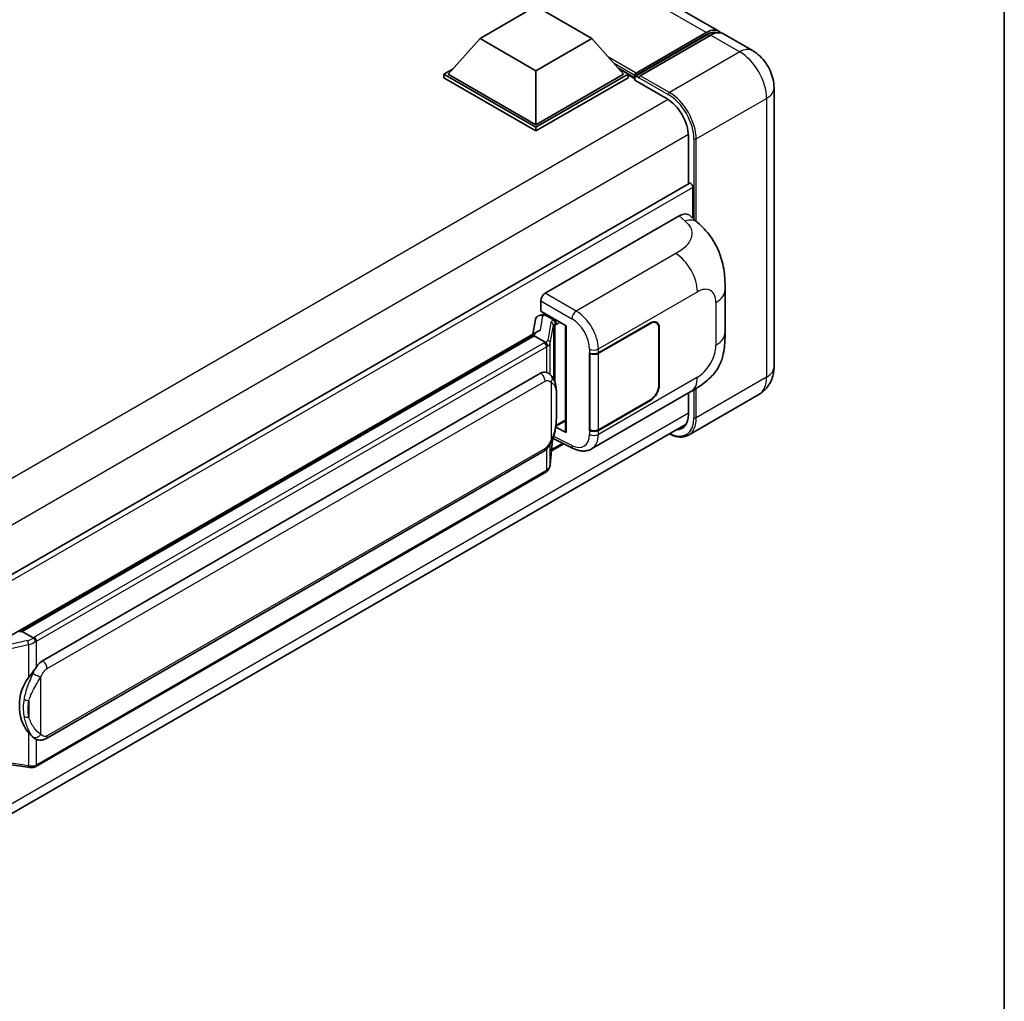
# Model space of a CAD drawing. Units: millimetres. Extents: x 58 to 8339, y 32 to 1156.
# Drawn here: x 1444 to 1622, y 226 to 404 of the extents above; entities that cross this region are included whole.
import ezdxf

# ---------------------------------------------------------------- set-up
doc = ezdxf.new("R2010")
doc.units = ezdxf.units.MM
doc.header["$LTSCALE"] = 4
for name, color, linetype, lineweight in [('Border (ISO)', 7, 'Continuous', 35), ('Visible (ISO)', 7, 'Continuous', 35), ('Visible Narrow (ISO)', 7, 'Continuous', 25)]:
    doc.layers.add(name, color=color, linetype=linetype, lineweight=lineweight)

# ---------------------------------------------------------------- blocks, each defined once
blk = doc.blocks.new('図面枠 tk図枠')
at = {"layer": 'Border (ISO)'}
blk.add_line((405.5, 289), (405.5, 8), dxfattribs=at)

msp = doc.modelspace()

# ---------------------------------------------------------------- linework, layer by layer
at = {"layer": 'Visible (ISO)'}
for p, q in [((1570.4221, 401.6757), (1382.1296, 510.3864)), ((1527.2454, 400.3762), (1537.3469, 406.2083)), ((1537.3469, 406.2083), (1547.4484, 400.3762)), ((1555.2656, 393.6018), (1568.1955, 401.0669)), ((1555.4489, 394.1242), (1568.1364, 401.4493)), ((1568.9445, 400.9827), (1556.2166, 393.6343)), ((1576.483, 398.1764), (1571.2302, 401.2091)), ((1527.2454, 400.3762), (1521.5077, 393.9375)), ((1537.3469, 394.5441), (1527.2454, 400.3762)), ((1547.4484, 400.3762), (1537.3469, 394.5441)), ((1547.4484, 400.3762), (1553.1861, 393.9375)), ((1520.6996, 393.9375), (1522.3641, 394.8985)), ((1520.6996, 393.2843), (1520.6996, 393.9375)), ((1537.3469, 384.3262), (1520.6996, 393.9375)), ((1537.3469, 383.673), (1520.6996, 393.2843)), ((1537.3469, 384.7928), (1521.5077, 393.9375)), ((1537.3469, 394.5441), (1537.3469, 384.7928)), ((1553.1861, 393.9375), (1537.3469, 384.7928)), ((1553.9942, 393.9375), (1537.3469, 384.3262)), ((1553.9942, 393.2843), (1537.3469, 383.673)), ((1552.3297, 394.8985), (1553.9942, 393.9375)), ((1553.9942, 393.2843), (1553.9942, 393.9375)), ((1555.2064, 393.0911), (1553.9942, 393.7909)), ((1555.2064, 393.2843), (1555.2064, 393.7042)), ((1555.2064, 392.8178), (1555.2064, 393.471)), ((1556.0145, 393.2377), (1555.4084, 393.5876)), ((1556.0145, 393.2843), (1556.0145, 393.2377)), ((1555.2064, 392.8178), (1561.0653, 389.4351)), ((1580.385, 391.4181), (1580.385, 341.0285)), ((1537.3469, 383.673), (1537.3469, 384.3262)), ((1564.9039, 382.7865), (1564.9039, 374.115)), ((1565.0222, 374.1833), (1405.9131, 282.3216)), ((1565.712, 367.8844), (1565.712, 373.4551)), ((1539.0435, 354.3255), (1563.2587, 368.3062)), ((1565.2079, 368.3411), (1566.5356, 367.1382)), ((1571.5418, 347.2658), (1571.5418, 354.9872)), ((1538.2359, 351.0598), (1538.2359, 352.9266)), ((1538.2359, 351.0598), (1542.8357, 348.404)), ((1538.5099, 350.4381), (1538.9113, 350.6698)), ((1537.288, 349.5952), (1536.8119, 346.926)), ((1537.9718, 350.3138), (1538.5819, 350.4547)), ((1539.0521, 350.3646), (1540.6683, 349.4315)), ((1548.6342, 343.5328), (1558.0348, 348.9602)), ((1548.6808, 343.4664), (1558.0348, 348.8669)), ((1559.1206, 348.9745), (1558.7637, 349.1805)), ((1442.149, 292.2724), (1537.7291, 347.4556)), ((1542.6684, 348.5007), (1542.6684, 329.3883)), ((1542.8357, 348.404), (1542.8357, 329.1666)), ((1559.5703, 347.9804), (1559.5703, 337.7159)), ((1559.6511, 348.0271), (1559.6511, 337.7626)), ((1537.0318, 346.632), (1444.4856, 293.2005)), ((1537.0318, 346.632), (1537.0612, 346.8023)), ((1539.038, 345.4737), (1537.0318, 346.632)), ((1547.0174, 343.5325), (1547.0466, 343.5168)), ((1547.0174, 329.5354), (1547.0174, 343.5325)), ((1547.0646, 343.4664), (1547.1028, 343.4884)), ((1547.0646, 329.6559), (1547.0646, 343.4664)), ((1539.535, 339.8984), (1539.5135, 339.9108)), ((1448.1828, 287.8933), (1538.1833, 339.8551)), ((1547.4177, 326.1822), (1565.345, 336.5326)), ((1558.0348, 334.9631), (1548.6342, 329.5357)), ((1558.0348, 335.0565), (1548.6808, 329.6559)), ((1577.6259, 336.0232), (1564.8979, 328.6748)), ((1564.9039, 336.2779), (1564.9039, 332.397)), ((1540.9499, 330.2714), (1542.6684, 331.2636)), ((1405.57, 238.8995), (1564.5057, 330.6611)), ((1542.8357, 329.1666), (1540.9202, 330.1232)), ((1540.9376, 330.26), (1540.9612, 330.2818)), ((1547.1494, 329.6116), (1547.0174, 329.5354)), ((1547.0466, 329.5197), (1547.0174, 329.5354)), ((1539.935, 323.3084), (1540.3549, 327.8889)), ((1540.4376, 328.0918), (1544.0868, 326.2693)), ((1448.7542, 273.7929), (1538.7548, 325.7548)), ((1542.3711, 327.1261), (1540.1684, 325.8544)), ((1539.1537, 322.0026), (1446.9757, 268.7836)), ((1444.0518, 293.1032), (1444.4856, 293.2005)), ((1444.4856, 293.2005), (1446.4919, 292.0422)), ((1446.8311, 273.8063), (1446.8096, 273.8187)), ((1442.0606, 269.1585), (1445.5154, 268.6577))]:
    msp.add_line(p, q, dxfattribs=at)
for centre, major_axis, ratio, start_param, end_param in [((1568.1364, 397.7167), (2.2857, 3.959), 0.57735027, 6.10547471, 7.06858347), ((1568.9445, 397.2502), (2.2857, 3.959), 0.57735027, 0, 0.78539816), ((1555.4489, 393.8442), (0.1714, 0.2969), 0.57735027, 0.78539816, 2.35619449), ((1555.4084, 393.3543), (-0.1429, 0.2474), 0.57735027, 5.49778714, 7.06858347), ((1556.2166, 393.401), (-0.1429, -0.2474), 0.57735027, 3.92699082, 5.49778714), ((1561.0653, 385.0027), (2.7143, -4.7013), 0.57735027, 0.78539816, 2.35619449), ((1565.3079, 373.6884), (-0.2857, 0.4949), 0.57735027, 3.92699081, 6.28318531), ((1563.2423, 365.4955), (1.7827, 2.9813), 0.57333637, 6.16912861, 7.08294563), ((1539.0445, 353.3924), (-0.5714, -0.9897), 0.5780539, 3.9275998, 5.49717816), ((1538.5064, 349.9176), (-1.1275, -0.8138), 0.60953579, 5.67908615, 5.72119938), ((1538.3849, 349.2363), (-0.8657, 0.8231), 0.8492429, 5.1814121, 6.75220843), ((1538.9334, 349.363), (-0.4215, 1.07), 0.65380937, 5.5951678, 6.18580465), ((1540.609, 348.9307), (0.2108, -0.535), 0.65380937, 0.88277882, 2.45357514), ((1558.0348, 347.094), (1.1429, 1.9795), 0.57735027, 5.49778714, 7.06858347), ((1558.0348, 347.094), (1.0857, 1.8805), 0.57735027, 5.49778714, 7.06858347), ((1542.6815, 347.6755), (-5.6208, -0.9696), 0.21633748, 5.61025527, 6.20624454), ((1547.8261, 343.9993), (1.1429, 0), 0.57735027, 3.9618974, 5.49778714), ((1547.8727, 343.9329), (-1.1429, 0), 0.57735027, 0.78539816, 2.35619449), ((1538.1833, 332.8333), (-0.8745, -7.228), 0.40142867, 3.06684122, 3.43431766), ((1558.0348, 336.8294), (1.1429, 1.9795), 0.57735027, 3.92699082, 5.49778714), ((1558.0348, 336.8294), (-1.0857, -1.8805), 0.57735027, 0.78539816, 2.35619449), ((1561.0653, 334.6132), (2.7143, -4.7013), 0.57735027, 5.95730225, 7.06858347), ((1540.609, 330.7344), (0.3404, -0.4623), 0.48800029, 0.05438476, 0.7310134), ((1543.2398, 329.3999), (0.5714, 0.0167), 0.55686057, 3.12531633, 3.9107145), ((1547.8261, 330.0022), (-1.1429, 0), 0.57735027, 0.82030475, 2.35619449), ((1547.8727, 330.1225), (1.1429, 0), 0.57735027, 3.92699082, 5.49778714), ((1448.1828, 280.8714), (-0.8745, -7.228), 0.40142867, 3.43431766, 3.80179411), ((1449.6545, 280.0217), (-0.5232, -7.013), 0.80430597, 4.02238856, 5.58737002)]:
    msp.add_ellipse(centre, major_axis=major_axis, ratio=ratio, start_param=start_param, end_param=end_param, dxfattribs=at)
for points, knots in [([(1568.1955, 401.0669), (1568.3527, 401.1576), (1568.5113, 401.2349), (1568.8281, 401.3599), (1568.9865, 401.4076), (1569.3001, 401.471), (1569.4555, 401.4867), (1569.7591, 401.4833), (1569.9075, 401.4643), (1570.0741, 401.4207), (1570.0985, 401.4137), (1570.1227, 401.4062)], [1.570796327, 1.570796327, 1.570796327, 1.570796327, 1.727875959, 1.727875959, 1.884955592, 1.884955592, 2.042035225, 2.042035225, 2.199114858, 2.199114858, 2.226350272, 2.226350272, 2.226350272, 2.226350272]), ([(1580.385, 391.4181), (1580.385, 392.0281), (1580.3052, 392.5885), (1580.0498, 393.6434), (1579.8727, 394.1383), (1579.4383, 395.0796), (1579.1807, 395.5258), (1578.5827, 396.3727), (1578.2427, 396.7735), (1577.4567, 397.5222), (1577.0113, 397.8714), (1576.483, 398.1764)], [4.71238898, 4.71238898, 4.71238898, 4.71238898, 5.02654825, 5.02654825, 5.34070751, 5.34070751, 5.65486678, 5.65486678, 5.96902604, 5.96902604, 6.28318531, 6.28318531, 6.28318531, 6.28318531]), ([(1566.5356, 367.1382), (1566.9062, 366.8024), (1567.3656, 366.3918), (1568.1757, 365.5217), (1568.5482, 365.0637), (1569.3655, 363.9235), (1569.8086, 363.1941), (1570.3627, 362.0046), (1570.5255, 361.6063), (1570.8495, 360.6814), (1570.9988, 360.1453), (1571.2507, 359.0192), (1571.3456, 358.4234), (1571.5245, 356.8599), (1571.5418, 355.8474), (1571.5418, 354.9872)], [0, 0, 0, 0, 0.18362486, 0.18362486, 0.36333296, 0.36333296, 0.60386192, 0.60386192, 0.71569796, 0.71569796, 0.86115341, 0.86115341, 1.02941414, 1.02941414, 1.30785701, 1.30785701, 1.30785701, 1.30785701]), ([(1571.5418, 347.2658), (1571.5418, 346.4345), (1571.5272, 345.5086), (1571.354, 344.0777), (1571.2617, 343.5354), (1571.0478, 342.6813), (1570.9571, 342.3739), (1570.7322, 341.7516), (1570.5948, 341.4326), (1570.2308, 340.7385), (1569.9855, 340.3637), (1569.485, 339.7216), (1569.2286, 339.4394), (1568.562, 338.7759), (1568.1449, 338.4212), (1566.9631, 337.5016), (1566.1226, 336.9816), (1565.345, 336.5326)], [0, 0, 0, 0, 0.26907114, 0.26907114, 0.43224894, 0.43224894, 0.52213259, 0.52213259, 0.61371232, 0.61371232, 0.72841245, 0.72841245, 0.83295305, 0.83295305, 0.995563, 0.995563, 1.28301074, 1.28301074, 1.28301074, 1.28301074]), ([(1539.4298, 344.7605), (1539.4299, 344.7616), (1539.43, 344.7627), (1539.4364, 344.8268), (1539.4322, 344.8942), (1539.4026, 345.0332), (1539.3767, 345.1036), (1539.3062, 345.2353), (1539.2624, 345.2954), (1539.1627, 345.3972), (1539.1078, 345.4381), (1539.0507, 345.4669)], [-0.0778087689, -0.0778087689, -0.0778087689, -0.0778087689, -0.0774791395, -0.0774791395, -0.0585788033, -0.0585788033, -0.0389062325, -0.0389062325, -0.0193765361, -0.0193765361, 0, 0, 0, 0]), ([(1540.1035, 339.4422), (1540.0734, 339.4742), (1540.042, 339.5061), (1539.9762, 339.5695), (1539.942, 339.601), (1539.8702, 339.6634), (1539.8328, 339.6942), (1539.7543, 339.7548), (1539.7133, 339.7846), (1539.6273, 339.8427), (1539.5822, 339.8711), (1539.535, 339.8984)], [-0.1703054541, -0.1703054541, -0.1703054541, -0.1703054541, -0.1584465752, -0.1584465752, -0.1465876964, -0.1465876964, -0.1347288175, -0.1347288175, -0.1228699387, -0.1228699387, -0.1110110598, -0.1110110598, -0.1110110598, -0.1110110598]), ([(1577.6259, 336.0232), (1578.0447, 336.2651), (1578.4289, 336.5651), (1579.084, 337.228), (1579.3552, 337.5894), (1579.7867, 338.3183), (1579.9482, 338.6855), (1580.1875, 339.3977), (1580.2658, 339.7432), (1580.3645, 340.4059), (1580.385, 340.7235), (1580.385, 341.0285)], [3.926990817, 3.926990817, 3.926990817, 3.926990817, 4.08407045, 4.08407045, 4.241150082, 4.241150082, 4.398229715, 4.398229715, 4.555309348, 4.555309348, 4.71238898, 4.71238898, 4.71238898, 4.71238898]), ([(1541.0787, 335.8015), (1541.0751, 336.0432), (1541.0691, 336.2812), (1541.0456, 336.7541), (1541.0282, 336.989), (1540.9715, 337.4611), (1540.9326, 337.698), (1540.8136, 338.1828), (1540.734, 338.4307), (1540.4952, 338.9364), (1540.3346, 339.1972), (1540.1035, 339.4422)], [-0.42564821, -0.42564821, -0.42564821, -0.42564821, -0.340518568, -0.340518568, -0.255388926, -0.255388926, -0.170259284, -0.170259284, -0.085129642, -0.085129642, 0, 0, 0, 0]), ([(1541.0787, 332.8076), (1541.0813, 333.0265), (1541.0834, 333.2422), (1541.0865, 333.6663), (1541.0875, 333.8747), (1541.0885, 334.2834), (1541.0885, 334.4836), (1541.0875, 334.8756), (1541.0865, 335.0673), (1541.0834, 335.4416), (1541.0813, 335.6241), (1541.0787, 335.8015)], [-0.318622721, -0.318622721, -0.318622721, -0.318622721, -0.254898176, -0.254898176, -0.191173632, -0.191173632, -0.127449088, -0.127449088, -0.063724544, -0.063724544, 0, 0, 0, 0]), ([(1540.3137, 327.7953), (1540.4819, 328.168), (1540.5976, 328.5326), (1540.7795, 329.2463), (1540.8441, 329.5937), (1540.9437, 330.2739), (1540.9786, 330.6073), (1541.0302, 331.2612), (1541.0468, 331.5816), (1541.0693, 332.2069), (1541.0752, 332.5118), (1541.0787, 332.8076)], [-0.425024641, -0.425024641, -0.425024641, -0.425024641, -0.340019712, -0.340019712, -0.255014784, -0.255014784, -0.170009856, -0.170009856, -0.085004928, -0.085004928, 0, 0, 0, 0]), ([(1538.7548, 325.7548), (1538.9517, 325.8685), (1539.116, 326.0065), (1539.3911, 326.2799), (1539.5052, 326.4189), (1539.7114, 326.6966), (1539.8017, 326.8344), (1539.9668, 327.107), (1540.0421, 327.2428), (1540.1822, 327.5133), (1540.247, 327.648), (1540.3095, 327.7861), (1540.3116, 327.7907), (1540.3137, 327.7953)], [-0.170496085, -0.170496085, -0.170496085, -0.170496085, -0.1375677, -0.1375677, -0.103468483, -0.103468483, -0.069369266, -0.069369266, -0.035270049, -0.035270049, -0.001170832, -0.001170832, 0, 0, 0, 0]), ([(1564.8979, 328.6748), (1564.7035, 328.5625), (1564.4937, 328.4768), (1564.0522, 328.3613), (1563.8206, 328.3315), (1563.3435, 328.3262), (1563.098, 328.3508), (1562.5993, 328.4516), (1562.346, 328.5279), (1561.8881, 328.7085), (1561.6839, 328.8041), (1561.4802, 328.9143)], [2.35619449, 2.35619449, 2.35619449, 2.35619449, 2.513274123, 2.513274123, 2.670353756, 2.670353756, 2.827433388, 2.827433388, 2.984513021, 2.984513021, 3.110002937, 3.110002937, 3.110002937, 3.110002937]), ([(1547.4177, 326.1822), (1547.2164, 326.066), (1547.0007, 325.9756), (1546.556, 325.8492), (1546.3271, 325.8131), (1545.8686, 325.7902), (1545.6388, 325.8033), (1545.1843, 325.8714), (1544.9594, 325.9264), (1544.5172, 326.0721), (1544.2998, 326.1629), (1544.0868, 326.2693)], [0.785398163, 0.785398163, 0.785398163, 0.785398163, 0.935496479, 0.935496479, 1.085594795, 1.085594795, 1.23569311, 1.23569311, 1.385791426, 1.385791426, 1.535889742, 1.535889742, 1.535889742, 1.535889742]), ([(1539.1537, 322.0026), (1539.1678, 322.0107), (1539.1817, 322.019), (1539.2094, 322.0358), (1539.2232, 322.0444), (1539.2504, 322.0618), (1539.2639, 322.0707), (1539.2907, 322.0887), (1539.3039, 322.0979), (1539.3302, 322.1165), (1539.3432, 322.126), (1539.356, 322.1356)], [4.71238898, 4.71238898, 4.71238898, 4.71238898, 4.738118847, 4.738118847, 4.763848714, 4.763848714, 4.789578581, 4.789578581, 4.815308448, 4.815308448, 4.841038315, 4.841038315, 4.841038315, 4.841038315]), ([(1539.4298, 322.3652), (1539.4299, 322.3642), (1539.43, 322.3633), (1539.4364, 322.309), (1539.4322, 322.2611), (1539.4048, 322.1854), (1539.3839, 322.1565), (1539.356, 322.1356)], [-0.0003297628, -0.0003297628, -0.0003297628, -0.0003297628, 0, 0, 0.0189079865, 0.0189079865, 0.0357441925, 0.0357441925, 0.0357441925, 0.0357441925]), ([(1539.3777, 322.155), (1539.4387, 322.2194), (1539.4958, 322.2868), (1539.6015, 322.4269), (1539.65, 322.4997), (1539.7372, 322.6502), (1539.7759, 322.7279), (1539.8422, 322.8877), (1539.8697, 322.9697), (1539.9122, 323.137), (1539.9271, 323.2223), (1539.935, 323.3084)], [-1.489339836, -1.489339836, -1.489339836, -1.489339836, -1.362514136, -1.362514136, -1.235688435, -1.235688435, -1.108862734, -1.108862734, -0.982037034, -0.982037034, -0.855211333, -0.855211333, -0.855211333, -0.855211333]), ([(1446.9191, 291.3494), (1446.919, 291.3504), (1446.9188, 291.3513), (1446.9103, 291.4069), (1446.8935, 291.4669), (1446.8439, 291.5944), (1446.8109, 291.6608), (1446.7335, 291.7885), (1446.6899, 291.8486), (1446.5977, 291.9548), (1446.5501, 291.9999), (1446.5034, 292.0347)], [-0.0003297628, -0.0003297628, -0.0003297628, -0.0003297628, 0, 0, 0.0189079865, 0.0189079865, 0.0385885202, 0.0385885202, 0.0581261217, 0.0581261217, 0.0775105008, 0.0775105008, 0.0775105008, 0.0775105008]), ([(1445.6372, 284.8103), (1445.8404, 285.0718), (1446.0576, 285.3599), (1446.5559, 286.0328), (1446.8396, 286.4221), (1447.094, 286.7959)], [0.251927497, 0.251927497, 0.251927497, 0.251927497, 0.346143771, 0.346143771, 0.465492697, 0.465492697, 0.465492697, 0.465492697]), ([(1446.8099, 273.8188), (1446.6363, 273.919), (1446.4558, 274.0587), (1446.0576, 274.4247), (1445.8404, 274.6637), (1445.6372, 274.9088)], [1.13986773, 1.13986773, 1.13986773, 1.13986773, 1.216302642, 1.216302642, 1.310518917, 1.310518917, 1.310518917, 1.310518917]), ([(1446.8311, 273.8063), (1446.9196, 273.7552), (1447.016, 273.7077), (1447.2276, 273.6255), (1447.3429, 273.5909), (1447.5941, 273.5438), (1447.7309, 273.5313), (1448.0198, 273.5414), (1448.1713, 273.5642), (1448.4726, 273.6513), (1448.6214, 273.7163), (1448.7542, 273.7929)], [-0.11101106, -0.11101106, -0.11101106, -0.11101106, -0.088808848, -0.088808848, -0.066606636, -0.066606636, -0.044404424, -0.044404424, -0.022202212, -0.022202212, 0, 0, 0, 0]), ([(1446.9191, 268.9541), (1446.919, 268.953), (1446.9188, 268.9519), (1446.9103, 268.8891), (1446.8935, 268.8339), (1446.8439, 268.7406), (1446.8109, 268.7041), (1446.7504, 268.6679), (1446.7272, 268.6592), (1446.7027, 268.6548)], [-0.0778087689, -0.0778087689, -0.0778087689, -0.0778087689, -0.0774791395, -0.0774791395, -0.0585788033, -0.0585788033, -0.0389062325, -0.0389062325, -0.0279382932, -0.0279382932, -0.0279382932, -0.0279382932]), ([(1446.7491, 268.669), (1446.7647, 268.6759), (1446.7803, 268.6829), (1446.8111, 268.6973), (1446.8264, 268.7046), (1446.8569, 268.7196), (1446.872, 268.7272), (1446.902, 268.7428), (1446.9169, 268.7507), (1446.9465, 268.7669), (1446.9611, 268.7752), (1446.9757, 268.7836)], [4.579355382, 4.579355382, 4.579355382, 4.579355382, 4.605962102, 4.605962102, 4.632568821, 4.632568821, 4.659175541, 4.659175541, 4.685782261, 4.685782261, 4.71238898, 4.71238898, 4.71238898, 4.71238898]), ([(1445.5154, 268.6577), (1445.5987, 268.6456), (1445.6819, 268.6358), (1445.847, 268.6206), (1445.929, 268.6154), (1446.0909, 268.6096), (1446.1708, 268.6091), (1446.3279, 268.6131), (1446.4051, 268.6177), (1446.5564, 268.6321), (1446.6304, 268.642), (1446.7027, 268.6548)], [0.855211333, 0.855211333, 0.855211333, 0.855211333, 0.984372553, 0.984372553, 1.113533773, 1.113533773, 1.242694993, 1.242694993, 1.371856212, 1.371856212, 1.501017432, 1.501017432, 1.501017432, 1.501017432])]:
    msp.add_open_spline(points, degree=3, knots=knots, dxfattribs=at)
for points in [[(1539.0507, 345.4669), (1539.0461, 345.4692), (1539.0418, 345.4715), (1539.038, 345.4737)], [(1539.2721, 340.0149), (1539.3635, 339.9861), (1539.4437, 339.951), (1539.5136, 339.9105)], [(1446.4919, 292.0422), (1446.4957, 292.04), (1446.4996, 292.0374), (1446.5034, 292.0347)]]:
    msp.add_open_spline(points, degree=3, dxfattribs=at)
at = {"layer": 'Visible Narrow (ISO)'}
for p, q in [((1568.1364, 401.4493), (1379.8439, 510.16)), ((1555.4084, 393.5876), (1568.3384, 401.0527)), ((1568.3384, 401.0527), (1568.7021, 400.8428)), ((1568.9445, 400.9827), (1574.1973, 397.95)), ((1555.4489, 394.1242), (1550.4457, 397.0127)), ((1574.1973, 397.95), (1561.4694, 390.6016)), ((1555.2064, 393.7042), (1551.4734, 395.8595)), ((1555.2064, 393.2843), (1552.2441, 394.9946)), ((1556.0145, 393.2843), (1561.2673, 390.2516)), ((1561.4694, 390.6016), (1556.2166, 393.6343)), ((1561.2623, 389.3156), (1401.8606, 297.2849)), ((1566.3181, 382.2033), (1579.046, 389.5518)), ((1579.046, 389.5518), (1579.046, 339.1623)), ((1564.8988, 383.0169), (1405.6643, 291.0828)), ((1565.914, 382.2033), (1565.914, 367.7014)), ((1566.3181, 367.3353), (1566.3181, 382.2033)), ((1565.712, 373.4551), (1406.4406, 281.4997)), ((1563.2587, 368.3062), (1564.3182, 367.3462)), ((1562.6289, 361.4968), (1544.6256, 351.1026)), ((1544.6256, 351.1026), (1539.0435, 354.3255)), ((1548.6342, 344.2512), (1566.5285, 354.5825)), ((1538.2359, 352.9266), (1543.818, 349.7038)), ((1569.8681, 352.6544), (1569.8681, 344.9329)), ((1538.1553, 347.6752), (1538.6171, 350.2642)), ((1538.6171, 350.2642), (1539.0521, 350.3646)), ((1539.0521, 350.3646), (1539.246, 350.4766)), ((1540.0609, 349.0509), (1539.482, 345.8053)), ((1540.6683, 349.4315), (1540.5589, 349.4062)), ((1540.8622, 349.5434), (1540.6683, 349.4315)), ((1541.0131, 348.6974), (1541.6704, 349.0769)), ((1557.954, 348.9136), (1558.0348, 348.8669)), ((1539.936, 345.2683), (1540.5149, 348.5139)), ((1540.5149, 348.5139), (1540.5149, 338.8779)), ((1540.8468, 348.659), (1541.0131, 348.6974)), ((1540.8468, 338.0427), (1540.8468, 348.659)), ((1559.568, 348.075), (1559.6511, 348.0271)), ((1444.0518, 293.1032), (1537.0612, 346.8023)), ((1538.868, 345.3594), (1446.69, 292.1404)), ((1539.936, 339.6059), (1539.936, 345.2683)), ((1447.094, 291.4405), (1539.2721, 344.6595)), ((1539.2721, 344.6595), (1539.2721, 340.0149)), ((1547.0466, 344.2352), (1547.0466, 343.5168)), ((1548.6342, 343.5328), (1548.6342, 344.2512)), ((1548.6808, 329.6559), (1548.6808, 343.4664)), ((1448.9909, 286.4936), (1538.9914, 338.4554)), ((1540.0802, 338.1916), (1540.0802, 327.7989)), ((1566.5285, 339.1485), (1548.6342, 328.8172)), ((1579.046, 339.1623), (1566.3181, 331.8138)), ((1559.6511, 337.7626), (1559.5703, 337.8092)), ((1565.914, 336.8683), (1565.914, 331.8138)), ((1566.3181, 331.8138), (1566.3181, 337.1174)), ((1541.076, 332.7751), (1541.076, 335.7386)), ((1557.954, 335.0098), (1558.0348, 334.9631)), ((1564.9039, 332.6303), (1405.7038, 240.7161)), ((1542.6684, 331.4569), (1541.0131, 330.5012)), ((1541.0131, 330.5012), (1540.9596, 330.4518)), ((1547.0466, 329.5197), (1547.0466, 328.8012)), ((1548.6342, 328.8172), (1548.6342, 329.5357)), ((1540.3528, 327.8839), (1539.936, 323.3375)), ((1543.818, 326.8092), (1540.5591, 328.4367)), ((1538.9914, 326.278), (1448.9909, 274.3161)), ((1539.2721, 326.1618), (1539.2721, 322.2642)), ((1539.936, 323.3375), (1539.936, 327.0575)), ((1542.1916, 327.2158), (1540.1871, 326.0585)), ((1539.2721, 322.2642), (1447.094, 269.0452)), ((1445.4813, 291.5339), (1438.1233, 289.8733)), ((1438.9405, 289.3135), (1445.6372, 290.8249)), ((1445.6372, 290.8249), (1445.6372, 284.8103)), ((1447.094, 286.7959), (1447.094, 291.4405)), ((1447.9022, 274.5799), (1447.9022, 284.9726)), ((1445.717, 280.6831), (1445.717, 277.7196)), ((1445.6372, 274.9088), (1445.6372, 268.8941)), ((1447.094, 269.0452), (1447.094, 273.6776)), ((1445.6372, 268.8941), (1442.0606, 269.4125))]:
    msp.add_line(p, q, dxfattribs=at)
for centre, major_axis, ratio, start_param, end_param in [((1568.3384, 400.8194), (-0.1429, 0.2474), 0.57735027, 5.49778714, 6.28318531), ((1568.3384, 397.6001), (2.1143, 3.6621), 0.57735027, 0.15155638, 0.78539816), ((1574.1973, 394.2175), (2.2857, 3.959), 0.57735027, 0, 0.78539816), ((1574.1973, 392.3512), (3.4286, -5.9385), 0.57735027, 0.78539816, 2.35619449), ((1561.4694, 390.3683), (0.1429, 0.2474), 0.57735027, 0.78539816, 2.35619449), ((1561.2673, 384.8861), (3.2857, -5.691), 0.57735027, 0.78539816, 2.35619449), ((1561.4694, 385.0027), (-3.4286, 5.9385), 0.57735027, 3.92699082, 5.49778714), ((1575.8135, 391.4181), (4.5714, 0), 0.57735027, 5.49778714, 6.28318531), ((1566.1161, 382.3199), (0.2857, 0), 0.57735027, 3.92699082, 5.49778714), ((1564.2336, 364.5974), (2.302, 2.5408), 0.65672952, 0, 0.91381702), ((1562.4879, 356.9154), (-2.8571, 4.9487), 0.57735027, 3.92699082, 5.46288056), ((1566.5285, 350.7262), (2.3615, 4.0902), 0.57735027, 5.49778714, 7.06858347), ((1565.8275, 354.9872), (5.7143, 0), 0.57735027, 5.49778714, 6.28318531), ((1544.5974, 350.1863), (0.5714, 0.9897), 0.53637355, 0.78600715, 2.3555855), ((1544.4807, 346.5189), (-2.98, 4.8771), 0.59324129, 3.91222392, 5.44811366), ((1541.7711, 348.7063), (1.7088, -0.3514), 0.39024564, 2.43627197, 3.15185696), ((1539.9448, 348.5369), (0.5625, -0.1003), 0.92189307, 0.1475388, 1.52868309), ((1540.4428, 348.8923), (0.1286, -0.5568), 0.71890164, 0.98015947, 2.5509558), ((1543.7013, 346.0364), (2.4094, -3.8866), 0.59713441, 0.76668294, 2.30257268), ((1541.6549, 348.1924), (-1.1388, 0.3265), 0.2955286, 5.58231733, 6.29790232), ((1565.8275, 347.2658), (5.7143, 0), 0.57735027, 5.49778714, 6.28318531), ((1537.6558, 346.0592), (-1.7143, 0), 0.57735027, 2.35619449, 2.5086304), ((1538.868, 344.8928), (0.2857, -0.4949), 0.57735027, 0.78539816, 2.35619449), ((1537.7719, 346.1498), (1.7088, -0.3514), 0.39024564, 5.63445405, 6.29344962), ((1537.6558, 345.6359), (-2.28, 0.3684), 0.43824712, 2.52999888, 3.14247799), ((1539.3659, 345.2913), (0.5625, -0.1003), 0.92189307, 0.1475388, 1.52868309), ((1537.6558, 345.5926), (2.2857, 0), 0.57735027, 5.49778714, 5.60089302), ((1547.8261, 344.7178), (1.1429, 0), 0.57735027, 3.9618974, 5.49778714), ((1566.5285, 343.0048), (-2.3615, -4.0902), 0.57735027, 0.78539816, 2.35619449), ((1575.8135, 341.0285), (4.5714, 0), 0.57735027, 5.49778714, 6.28318531), ((1538.1833, 338.922), (0.5714, -0.9897), 0.57735027, 0.78539816, 2.35619449), ((1539.2721, 338.6582), (0.8315, 0.7841), 0.80454456, 4.94896384, 6.28318531), ((1562.4879, 341.4813), (2.8571, -4.9487), 0.57735027, 0, 0.78539816), ((1574.1973, 341.9617), (3.4286, -5.9385), 0.57735027, 0, 0.78539816), ((1539.936, 335.7847), (1.1427, 0.0168), 0.69418244, 6.20397498, 6.28318531), ((1539.936, 332.8212), (1.1428, -0.0135), 0.44716568, 6.21946524, 6.28318531), ((1561.2673, 334.4966), (3.2857, -5.691), 0.57735027, 5.56327504, 7.06858347), ((1561.4694, 334.6132), (3.4286, -5.9385), 0.57735027, 0, 0.78539816), ((1566.1161, 331.9304), (0.2857, 0), 0.57735027, 3.92699082, 5.49778714), ((1539.2721, 328.2655), (1.0416, -0.4702), 0.13919307, 5.66073721, 6.28318531), ((1543.7013, 330.6023), (2.4094, -3.8866), 0.59713441, 5.5139785, 7.04986825), ((1547.8261, 329.2838), (-1.1429, 0), 0.57735027, 0.82030475, 2.35619449), ((1544.4807, 331.0849), (-2.98, 4.8771), 0.59324129, 3.12682576, 3.91222392), ((1538.1833, 326.7445), (0.5714, -0.9897), 0.57735027, 0, 0.78539816), ((1544.5974, 327.2917), (-0.5106, -1.0224), 0.5766475, 5.463532, 6.28318531), ((1538.868, 322.4974), (0.2857, -0.4949), 0.57735027, 0, 0.78539816), ((1537.6558, 323.1973), (-2.2857, 0), 0.57735027, 2.35619449, 2.45930037), ((1537.6558, 323.1541), (2.2524, 0.5674), 0.68484185, 5.43004551, 6.04252462), ((1539.3659, 323.3605), (0.569, -0.0522), 0.66690795, 0, 0.07651115), ((1445.3617, 292.7967), (-1.6592, -0.6109), 0.70556137, 1.38645418, 2.04544975), ((1445.4778, 292.8402), (-1.7143, 0), 0.57735027, 2.20375859, 2.35619449), ((1446.69, 291.6738), (0.2857, -0.4949), 0.57735027, 0.78539816, 2.35619449), ((1445.5974, 291.154), (0.1258, -0.5574), 0.07194267, 3.94650419, 5.32764848), ((1445.4778, 292.4169), (2.2524, 0.5674), 0.68484185, 4.61135463, 5.22383374), ((1445.4778, 292.3736), (2.2857, 0), 0.57735027, 5.39468126, 5.49778714), ((1448.1828, 286.9601), (0.5714, -0.9897), 0.57735027, 0.78539816, 2.35619449), ((1447.094, 285.4392), (1.0416, -0.4702), 0.13919307, 4.08994088, 5.66073721), ((1445.6372, 281.3413), (1.1236, -0.209), 0.56203751, 4.02622381, 4.88718922), ((1445.6372, 278.3778), (1.123, 0.2121), 0.5793106, 3.81307618, 4.67404159), ((1447.094, 275.0465), (-0.8315, -0.7841), 0.80454456, 0.23657486, 1.80737118), ((1448.1828, 274.7827), (0.5714, -0.9897), 0.57735027, 0, 0.78539816), ((1445.5974, 269.2232), (-0.082, -0.5655), 0.18304246, 0, 0.97643306), ((1445.4778, 269.9351), (-2.28, 0.3684), 0.43824712, 1.71130801, 2.32378712), ((1445.4778, 269.9783), (-2.2857, 0), 0.57735027, 2.25308861, 2.35619449), ((1446.69, 269.2785), (0.2857, -0.4949), 0.57735027, 0, 0.78539816)]:
    msp.add_ellipse(centre, major_axis=major_axis, ratio=ratio, start_param=start_param, end_param=end_param, dxfattribs=at)
for points, knots in [([(1564.3182, 367.3462), (1564.6806, 367.0179), (1565.0672, 366.6435), (1565.302, 366.1918), (1565.6312, 365.5586), (1565.643, 364.7788), (1565.3052, 364.029), (1565.0111, 363.3763), (1564.4652, 362.7665), (1563.8534, 362.2916), (1563.4412, 361.9716), (1563.0058, 361.7144), (1562.6289, 361.4968)], [0, 0, 0, 0, 0.22498324, 0.22498324, 0.22498324, 0.54043573, 0.54043573, 0.54043573, 0.81501171, 0.81501171, 0.81501171, 1, 1, 1, 1]), ([(1538.9914, 338.4554), (1539.0765, 338.5045), (1539.162, 338.5351), (1539.46, 338.588), (1539.6449, 338.5224), (1539.906, 338.3587), (1539.9974, 338.2794), (1540.0802, 338.1916)], [0, 0, 0, 0, 0.031575695, 0.031575695, 0.116947855, 0.116947855, 0.170305454, 0.170305454, 0.170305454, 0.170305454]), ([(1540.0802, 338.1916), (1540.5601, 337.9447), (1540.765, 337.6059), (1541.0294, 336.7935), (1541.0628, 336.304), (1541.076, 335.7386)], [0, 0, 0, 0, 0.2061269, 0.2061269, 0.42564821, 0.42564821, 0.42564821, 0.42564821]), ([(1541.076, 335.7386), (1541.0828, 335.2799), (1541.0859, 334.7847), (1541.0853, 333.7884), (1541.0821, 333.2907), (1541.076, 332.7751)], [0, 0, 0, 0, 0.167312443, 0.167312443, 0.318622721, 0.318622721, 0.318622721, 0.318622721]), ([(1541.076, 332.7751), (1541.0694, 332.3846), (1541.057, 331.9778), (1540.9978, 331.0585), (1540.9449, 330.5411), (1540.7675, 329.5639), (1540.6543, 329.1037), (1540.3753, 328.3591), (1540.2453, 328.0746), (1540.0802, 327.7989)], [0, 0, 0, 0, 0.109280085, 0.109280085, 0.240591253, 0.240591253, 0.354088722, 0.354088722, 0.425024641, 0.425024641, 0.425024641, 0.425024641]), ([(1540.0802, 327.7989), (1540.014, 327.6524), (1539.9429, 327.506), (1539.7895, 327.2189), (1539.7076, 327.0786), (1539.618, 326.9429), (1539.5151, 326.7872), (1539.4019, 326.6375), (1539.1883, 326.4169), (1539.0893, 326.3345), (1538.9914, 326.278)], [0, 0, 0, 0, 0.042624021, 0.042624021, 0.085248042, 0.085248042, 0.085248042, 0.134155965, 0.134155965, 0.170496085, 0.170496085, 0.170496085, 0.170496085]), ([(1447.094, 286.7959), (1447.0781, 286.7725), (1447.0625, 286.7492), (1447.0472, 286.726), (1446.9164, 286.528), (1446.8056, 286.3369), (1446.6045, 285.9606), (1446.515, 285.776), (1446.4336, 285.5955)], [-0.0902431044, -0.0902431044, -0.0902431044, -0.0902431044, -0.0852480424, -0.0852480424, -0.0852480424, -0.0426240212, -0.0426240212, 0, 0, 0, 0]), ([(1446.4336, 285.5955), (1446.298, 285.2952), (1446.172, 285.0091), (1445.8641, 284.2881), (1445.695, 283.8698), (1445.3688, 282.994), (1445.217, 282.5394), (1444.9865, 281.7186), (1444.9, 281.3505), (1444.8345, 280.9851)], [-0.425024641, -0.425024641, -0.425024641, -0.425024641, -0.354088722, -0.354088722, -0.240591253, -0.240591253, -0.109280085, -0.109280085, 0, 0, 0, 0]), ([(1445.717, 280.6831), (1445.8114, 281.0229), (1445.9359, 281.3649), (1446.2651, 282.1284), (1446.4806, 282.5519), (1446.935, 283.3692), (1447.1678, 283.7603), (1447.5744, 284.4313), (1447.737, 284.6969), (1447.9022, 284.9726)], [0, 0, 0, 0, 0.109280085, 0.109280085, 0.240591253, 0.240591253, 0.354088722, 0.354088722, 0.425024641, 0.425024641, 0.425024641, 0.425024641]), ([(1447.9022, 284.9726), (1447.9683, 285.1192), (1448.0395, 285.2655), (1448.1929, 285.5526), (1448.2747, 285.6929), (1448.3644, 285.8286), (1448.4672, 285.9843), (1448.5804, 286.134), (1448.794, 286.3546), (1448.893, 286.4371), (1448.9909, 286.4936)], [0, 0, 0, 0, 0.042624021, 0.042624021, 0.085248042, 0.085248042, 0.085248042, 0.134155965, 0.134155965, 0.170496085, 0.170496085, 0.170496085, 0.170496085]), ([(1444.8345, 280.9851), (1444.7438, 280.4792), (1444.697, 279.9713), (1444.6876, 278.9094), (1444.7342, 278.3541), (1444.8345, 277.807)], [-0.318622721, -0.318622721, -0.318622721, -0.318622721, -0.167312443, -0.167312443, 0, 0, 0, 0]), ([(1445.717, 277.7196), (1445.6206, 278.2301), (1445.5756, 278.7495), (1445.5847, 279.7409), (1445.6298, 280.2143), (1445.717, 280.6831)], [0, 0, 0, 0, 0.167312443, 0.167312443, 0.318622721, 0.318622721, 0.318622721, 0.318622721]), ([(1444.8345, 277.807), (1444.9661, 277.0891), (1445.1809, 276.3844), (1445.7218, 275.1256), (1446.0395, 274.5453), (1446.4336, 274.1275)], [-0.42564821, -0.42564821, -0.42564821, -0.42564821, -0.2061269, -0.2061269, 0, 0, 0, 0]), ([(1447.9022, 274.5799), (1447.4223, 274.8268), (1446.9741, 275.3061), (1446.2164, 276.4033), (1445.9067, 277.0523), (1445.717, 277.7196)], [0, 0, 0, 0, 0.2061269, 0.2061269, 0.42564821, 0.42564821, 0.42564821, 0.42564821]), ([(1446.4336, 274.1275), (1446.5356, 274.0193), (1446.6508, 273.9182), (1446.8004, 273.8244), (1446.8156, 273.8152), (1446.8311, 273.8063)], [-0.1703054541, -0.1703054541, -0.1703054541, -0.1703054541, -0.1169478546, -0.1169478546, -0.1110110598, -0.1110110598, -0.1110110598, -0.1110110598]), ([(1448.9909, 274.3161), (1448.9058, 274.267), (1448.8203, 274.2364), (1448.5224, 274.1836), (1448.3375, 274.2492), (1448.0764, 274.4128), (1447.985, 274.4921), (1447.9022, 274.5799)], [0, 0, 0, 0, 0.031575695, 0.031575695, 0.116947855, 0.116947855, 0.170305454, 0.170305454, 0.170305454, 0.170305454])]:
    msp.add_open_spline(points, degree=3, knots=knots, dxfattribs=at)
msp.add_open_spline([(1539.535, 339.8984), (1539.4555, 339.9444), (1539.3693, 339.9843), (1539.2721, 340.0149)], degree=3, dxfattribs=at)

# ---------------------------------------------------------------- block references
at = {"xscale": 4, "yscale": 4, "zscale": 4}
msp.add_blockref('図面枠 tk図枠', (0, 0), dxfattribs=at)

doc.saveas('drawing.dxf')
